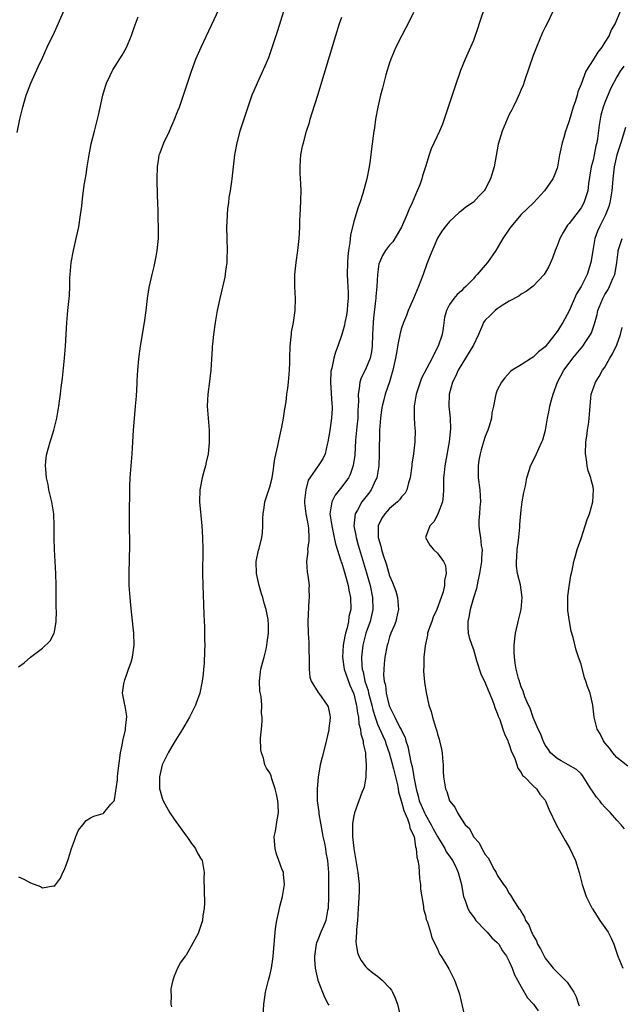
# Model space of a CAD drawing. Units: inches. Extents: x 2604000 to 2607000, y 1473851 to 1476000.
# Drawn here: x 2606331 to 2606432, y 1475535 to 1475700 of the extents above; entities that cross this region are included whole.
import ezdxf

# ---------------------------------------------------------------- set-up
doc = ezdxf.new("R2010")
doc.units = ezdxf.units.IN
doc.header["$MEASUREMENT"] = 0
doc.layers.add('LD26041473_10ft', color=80, linetype='Continuous')

msp = doc.modelspace()

# ---------------------------------------------------------------- linework, layer by layer
at = {"layer": 'LD26041473_10ft'}
for points, elevation in [([(2606330.74, 1475680.74), (2606331.22, 1475683), (2606331.69, 1475685), (2606332.28, 1475687), (2606332.46, 1475687.54), (2606333.01, 1475688.99), (2606334.28, 1475691.72), (2606335, 1475693.23), (2606335.79, 1475695), (2606337, 1475697.54), (2606337.44, 1475698.56), (2606338.68, 1475701.32)], 10290), ([(2606331, 1475556.3), (2606331.87, 1475555.87), (2606333, 1475555.25), (2606334.64, 1475554.64), (2606335, 1475554.43), (2606336.77, 1475554.77), (2606337, 1475554.73), (2606337.97, 1475556.03), (2606338.4, 1475557), (2606338.61, 1475557.39), (2606339, 1475558.37), (2606339.33, 1475559.33), (2606339.85, 1475561), (2606340.35, 1475562.35), (2606340.54, 1475563), (2606341, 1475564.06), (2606341.71, 1475565), (2606342.28, 1475565.72), (2606343, 1475566.13), (2606343.59, 1475566.41), (2606345.12, 1475566.88), (2606345.26, 1475567), (2606346.43, 1475568.43), (2606346.94, 1475569), (2606347, 1475569.15), (2606347.5, 1475572.5), (2606347.52, 1475573), (2606347.58, 1475573.58), (2606348.05, 1475577), (2606348.32, 1475578.32), (2606348.43, 1475579), (2606348.85, 1475580.85), (2606348.87, 1475581), (2606348.86, 1475581.14), (2606349.08, 1475583.08), (2606349, 1475583.5), (2606348.8, 1475584.8), (2606348.73, 1475585), (2606348.69, 1475585.31), (2606348.38, 1475587), (2606348.57, 1475588.57), (2606348.67, 1475589), (2606348.76, 1475589.24), (2606349, 1475590.03), (2606349.38, 1475591), (2606349.81, 1475592.19), (2606350.05, 1475593), (2606350.33, 1475595), (2606350.26, 1475597), (2606349.93, 1475600.07), (2606349.73, 1475601.73), (2606349.62, 1475603), (2606349.48, 1475605), (2606349.45, 1475607), (2606349.54, 1475609.54), (2606349.58, 1475611.58), (2606349.53, 1475615.53), (2606349.54, 1475617.54), (2606349.61, 1475620.39), (2606349.61, 1475621.61), (2606349.65, 1475623), (2606349.78, 1475625), (2606349.95, 1475627), (2606350.02, 1475628.02), (2606350.2, 1475631), (2606350.41, 1475633.59), (2606350.55, 1475635), (2606350.68, 1475636.68), (2606350.8, 1475638.8), (2606350.8, 1475639.2), (2606350.94, 1475641), (2606351.11, 1475642.89), (2606351.38, 1475645), (2606352.01, 1475649), (2606352.29, 1475651), (2606352.53, 1475653), (2606352.81, 1475654.81), (2606353.29, 1475657), (2606353.64, 1475658.36), (2606353.97, 1475660.03), (2606354.15, 1475661), (2606354.36, 1475663), (2606354.4, 1475665), (2606354.34, 1475666.34), (2606354.32, 1475667.68), (2606354.24, 1475669), (2606354.19, 1475670.19), (2606354.18, 1475673), (2606354.23, 1475675), (2606354.45, 1475676.45), (2606354.51, 1475677), (2606354.63, 1475677.37), (2606355.25, 1475679), (2606356.2, 1475681), (2606356.44, 1475681.56), (2606357, 1475682.8), (2606357.61, 1475684.39), (2606357.87, 1475685), (2606358.69, 1475687.31), (2606359.88, 1475691), (2606360.63, 1475693), (2606361.5, 1475695), (2606364.54, 1475701.46)], 10310), ([(2606375.28, 1475701), (2606374.27, 1475697.73), (2606373.28, 1475694.72), (2606372.74, 1475693.26), (2606372.15, 1475691.85), (2606370.85, 1475689), (2606370.29, 1475687.71), (2606370, 1475687), (2606369.29, 1475685), (2606367.98, 1475681), (2606367.45, 1475679), (2606367.1, 1475677), (2606366.61, 1475673), (2606366.57, 1475672.57), (2606366.35, 1475671), (2606366.14, 1475669.87), (2606366.09, 1475669), (2606365.93, 1475668.07), (2606365.86, 1475667), (2606365.82, 1475665.82), (2606365.75, 1475665), (2606365.79, 1475663), (2606365.86, 1475661), (2606365.8, 1475659.8), (2606365.79, 1475659), (2606365.55, 1475657.55), (2606365.45, 1475656.55), (2606364.64, 1475653), (2606364.2, 1475651), (2606363.83, 1475649), (2606363.55, 1475647), (2606363.38, 1475645.38), (2606363.35, 1475645), (2606363.35, 1475644.65), (2606363.13, 1475641), (2606362.9, 1475639.1), (2606362.62, 1475637), (2606362.53, 1475635), (2606362.65, 1475633), (2606362.83, 1475631), (2606362.87, 1475629), (2606362.85, 1475628.85), (2606362.65, 1475627), (2606362.35, 1475625.65), (2606362.22, 1475625), (2606361.95, 1475624.05), (2606361.69, 1475623), (2606361.29, 1475621), (2606361.23, 1475619), (2606361.64, 1475615), (2606361.74, 1475613), (2606361.76, 1475611), (2606361.73, 1475607), (2606361.76, 1475605), (2606361.88, 1475601.88), (2606361.93, 1475600.07), (2606362.06, 1475598.06), (2606362.08, 1475597), (2606362.06, 1475595.94), (2606362.11, 1475595), (2606362.08, 1475594.08), (2606361.99, 1475592.01), (2606361.88, 1475591), (2606361.85, 1475590.15), (2606361.68, 1475589), (2606361.28, 1475587), (2606360.66, 1475585.34), (2606360.55, 1475585), (2606359.54, 1475583), (2606358.36, 1475581), (2606357, 1475578.73), (2606355.98, 1475577), (2606355.64, 1475576.36), (2606355, 1475575), (2606354.52, 1475573), (2606354.56, 1475571), (2606354.65, 1475570.65), (2606355, 1475569.44), (2606355.15, 1475569), (2606356.28, 1475567), (2606357, 1475565.93), (2606359, 1475563.15), (2606359.12, 1475563), (2606359.87, 1475561.87), (2606360.54, 1475561), (2606360.67, 1475560.67), (2606361, 1475560.06), (2606361.4, 1475559.4), (2606361.66, 1475559), (2606362.01, 1475557), (2606361.97, 1475556.03), (2606361.99, 1475553.99), (2606362.06, 1475551.94), (2606362.02, 1475551), (2606361.81, 1475549.81), (2606361.72, 1475549), (2606361.55, 1475548.45), (2606361, 1475546.81), (2606359, 1475543.2), (2606358.83, 1475543), (2606358.07, 1475541.93), (2606357.56, 1475541), (2606357, 1475539.64), (2606356.77, 1475539), (2606356.45, 1475537.55), (2606356.44, 1475537), (2606356.5, 1475536.5), (2606356.46, 1475535), (2606356.54, 1475534.54)], 10320), ([(2606409, 1475701.95), (2606407.97, 1475699), (2606407.74, 1475698.26), (2606407, 1475696.14), (2606406.53, 1475695), (2606405.64, 1475693), (2606404.87, 1475691.13), (2606403.84, 1475688.16), (2606403.47, 1475687), (2606402.34, 1475683.66), (2606402.13, 1475683), (2606401.83, 1475682.17), (2606401.37, 1475681), (2606399.96, 1475678.04), (2606399.6, 1475677), (2606399.01, 1475675.01), (2606398.5, 1475673.5), (2606398.38, 1475673), (2606398.03, 1475672.03), (2606397.62, 1475671), (2606396.75, 1475669), (2606396.2, 1475667.8), (2606395.88, 1475667), (2606395, 1475664.95), (2606393.52, 1475662.48), (2606393, 1475661.89), (2606392.31, 1475661), (2606391.83, 1475660.17), (2606391.31, 1475659), (2606391.23, 1475658.77), (2606390.97, 1475657.03), (2606390.85, 1475655), (2606390.68, 1475653.32), (2606390.69, 1475653), (2606390.67, 1475652.67), (2606390.3, 1475649.7), (2606390.23, 1475649), (2606390.12, 1475647), (2606390.07, 1475645), (2606389.95, 1475644.05), (2606389.74, 1475643), (2606389, 1475641.14), (2606388.26, 1475639.74), (2606388, 1475639), (2606387.92, 1475637.92), (2606387.73, 1475637), (2606387.81, 1475635.81), (2606387.72, 1475634.28), (2606387.68, 1475633), (2606387.51, 1475631.51), (2606387.32, 1475629.32), (2606387.18, 1475626.82), (2606386.94, 1475625.06), (2606386.42, 1475623.58), (2606386.11, 1475623), (2606385, 1475621.48), (2606383.89, 1475620.11), (2606383.33, 1475619), (2606383.04, 1475617), (2606383.32, 1475615), (2606383.76, 1475613), (2606383.97, 1475611.97), (2606384.87, 1475609.13), (2606384.92, 1475608.92), (2606385, 1475608.73), (2606385.39, 1475607.39), (2606385.53, 1475607), (2606385.77, 1475606.23), (2606386.09, 1475605), (2606386.19, 1475604.19), (2606386.47, 1475603), (2606386.5, 1475601), (2606386.21, 1475599.79), (2606386.13, 1475599), (2606385.92, 1475597.92), (2606385.64, 1475597), (2606385.5, 1475596.5), (2606385.26, 1475595), (2606385.14, 1475593), (2606385.42, 1475591), (2606386.34, 1475588.34), (2606386.96, 1475587), (2606387, 1475586.89), (2606387.35, 1475585.35), (2606387.46, 1475585), (2606387.63, 1475583.63), (2606387.79, 1475583), (2606387.88, 1475581.88), (2606388.15, 1475581), (2606388.19, 1475580.19), (2606388.6, 1475579), (2606388.59, 1475578.59), (2606388.97, 1475577), (2606389, 1475576.54), (2606389.09, 1475575), (2606389.04, 1475573.04), (2606389.05, 1475572.95), (2606388.73, 1475571.27), (2606388.64, 1475571), (2606388.38, 1475570.38), (2606387.88, 1475569), (2606387.12, 1475567), (2606387, 1475566.47), (2606386.8, 1475565.2), (2606386.79, 1475565), (2606386.82, 1475564.82), (2606386.81, 1475563), (2606387, 1475561), (2606387.32, 1475559.32), (2606387.35, 1475559), (2606387.7, 1475557), (2606387.91, 1475555), (2606387.9, 1475553.9), (2606387.81, 1475551.81), (2606387.73, 1475551), (2606387.61, 1475549), (2606387.46, 1475547.46), (2606387.46, 1475547), (2606387.35, 1475545.35), (2606387.39, 1475545), (2606387.63, 1475543.63), (2606387.87, 1475543), (2606388.27, 1475542.27), (2606389, 1475541.28), (2606389.27, 1475541), (2606390.22, 1475540.22), (2606391, 1475539.64), (2606391.35, 1475539.35), (2606391.74, 1475539), (2606393, 1475537.69), (2606393.31, 1475537.31), (2606393.51, 1475537), (2606393.85, 1475536.15), (2606394.35, 1475535), (2606394.83, 1475532.83)], 10350), ([(2606420.29, 1475701), (2606419.32, 1475699), (2606419, 1475698.38), (2606418.55, 1475697.45), (2606417.53, 1475695), (2606417, 1475693.64), (2606415.58, 1475689.58), (2606415.31, 1475688.69), (2606415, 1475687.95), (2606414.74, 1475687.26), (2606414.25, 1475686.25), (2606413.68, 1475685), (2606413.45, 1475684.55), (2606413, 1475683.75), (2606412.64, 1475683), (2606411.8, 1475681), (2606411.17, 1475678.83), (2606410.47, 1475675), (2606409.85, 1475673), (2606409, 1475671.27), (2606408.82, 1475671), (2606407.89, 1475670.11), (2606407, 1475669.1), (2606406.88, 1475669), (2606405.74, 1475668.26), (2606405, 1475667.64), (2606404.64, 1475667.36), (2606403, 1475665.89), (2606402.28, 1475665), (2606401.76, 1475664.24), (2606401, 1475663.07), (2606399.79, 1475660.21), (2606399.23, 1475658.77), (2606398.59, 1475657), (2606397.82, 1475655), (2606397, 1475652.97), (2606396.12, 1475651), (2606395.84, 1475650.16), (2606395.35, 1475649), (2606395, 1475648.02), (2606394.78, 1475647.22), (2606394.42, 1475645.58), (2606394.23, 1475644.23), (2606394, 1475643), (2606393.57, 1475641), (2606392.96, 1475639.04), (2606392.24, 1475637), (2606392.02, 1475636.02), (2606391.75, 1475635), (2606391.65, 1475634.35), (2606391.48, 1475633), (2606391.34, 1475631), (2606391.26, 1475627), (2606391.18, 1475625), (2606390.86, 1475623), (2606390.71, 1475622.71), (2606389.94, 1475621), (2606389.54, 1475620.46), (2606388.38, 1475619), (2606387.62, 1475617.62), (2606387.24, 1475617), (2606387.05, 1475615), (2606387.37, 1475613.37), (2606387.41, 1475613), (2606387.77, 1475611.77), (2606387.97, 1475611), (2606389.14, 1475607.14), (2606389.74, 1475605), (2606390.17, 1475603), (2606390.22, 1475601), (2606389.74, 1475599), (2606389.02, 1475597), (2606388.53, 1475595), (2606388.32, 1475593), (2606388.37, 1475591.63), (2606388.44, 1475591), (2606388.58, 1475590.58), (2606388.89, 1475589), (2606389.42, 1475587.42), (2606389.5, 1475587), (2606390.03, 1475585), (2606390.21, 1475584.21), (2606390.57, 1475583), (2606391, 1475581.81), (2606391.85, 1475579.85), (2606392.25, 1475579), (2606392.42, 1475578.42), (2606392.95, 1475577), (2606393.37, 1475575.37), (2606393.67, 1475574.33), (2606394.32, 1475571.68), (2606394.44, 1475571), (2606394.49, 1475570.49), (2606394.94, 1475569), (2606394.94, 1475568.94), (2606395, 1475568.83), (2606395.36, 1475567.36), (2606396.02, 1475565.98), (2606396.32, 1475565), (2606396.39, 1475564.39), (2606397, 1475563.26), (2606397.06, 1475563.06), (2606397.09, 1475563), (2606397.31, 1475561.31), (2606397.47, 1475561), (2606397.55, 1475559.55), (2606397.73, 1475559), (2606397.88, 1475558.12), (2606398.01, 1475556.01), (2606398.18, 1475555), (2606398.19, 1475554.19), (2606398.66, 1475551.34), (2606398.67, 1475551), (2606398.71, 1475550.71), (2606399, 1475549.86), (2606399.14, 1475549.14), (2606399.33, 1475548.67), (2606399.83, 1475547), (2606400.06, 1475546.06), (2606400.64, 1475545), (2606400.73, 1475544.73), (2606401, 1475544.25), (2606401.35, 1475543.35), (2606401.6, 1475543), (2606402.57, 1475541.43), (2606402.89, 1475540.89), (2606403.84, 1475539), (2606404.56, 1475537), (2606404.66, 1475536.66), (2606405.52, 1475533)], 10360), ([(2606431.54, 1475701), (2606430.72, 1475699), (2606430.05, 1475697.95), (2606429.68, 1475697), (2606429, 1475695.85), (2606428.45, 1475695), (2606427.8, 1475694.2), (2606427, 1475692.9), (2606425.79, 1475691), (2606425, 1475688.84), (2606424.47, 1475687.53), (2606424.34, 1475687), (2606424.06, 1475686.06), (2606423.68, 1475685), (2606423, 1475682.7), (2606422.57, 1475681.43), (2606422.4, 1475681), (2606422.1, 1475679.9), (2606421.82, 1475679), (2606421.41, 1475677), (2606421.06, 1475675), (2606421, 1475674.78), (2606420.51, 1475673.49), (2606420.27, 1475673), (2606418.87, 1475671), (2606417.03, 1475669), (2606416.01, 1475667.99), (2606415, 1475667.02), (2606413.28, 1475665), (2606413, 1475664.61), (2606411.93, 1475663), (2606410.74, 1475661), (2606409.36, 1475659), (2606409, 1475658.56), (2606407.63, 1475657), (2606407.32, 1475656.68), (2606407, 1475656.3), (2606405.77, 1475655), (2606405.35, 1475654.65), (2606405, 1475654.3), (2606404.32, 1475653.68), (2606403.76, 1475653), (2606403, 1475651.99), (2606402.5, 1475651), (2606402.2, 1475649.8), (2606401.94, 1475648.06), (2606401.81, 1475647), (2606401.14, 1475645), (2606400.37, 1475643.64), (2606400.09, 1475643), (2606398.35, 1475639.65), (2606398.11, 1475639), (2606397.45, 1475637), (2606397.11, 1475635), (2606397.12, 1475634.88), (2606397.11, 1475633), (2606397.21, 1475631.21), (2606397.25, 1475631), (2606397.23, 1475629), (2606397.01, 1475627.01), (2606396.72, 1475625.28), (2606396.7, 1475625), (2606396.42, 1475623), (2606396.15, 1475622.15), (2606395.89, 1475621), (2606395.58, 1475620.42), (2606395, 1475619.82), (2606394.67, 1475619.33), (2606394.35, 1475619), (2606393, 1475617.86), (2606392.19, 1475617), (2606391.72, 1475616.28), (2606391.08, 1475615), (2606391.11, 1475613.11), (2606391.1, 1475613), (2606391.55, 1475611.55), (2606391.66, 1475611), (2606391.94, 1475610.06), (2606392.48, 1475608.48), (2606393, 1475606.64), (2606393.51, 1475605.51), (2606394.04, 1475604.04), (2606394.33, 1475603), (2606394.49, 1475601), (2606394.31, 1475600.31), (2606394.04, 1475599), (2606393.77, 1475598.23), (2606393.2, 1475597), (2606393, 1475596.43), (2606392.7, 1475595.3), (2606392.6, 1475595), (2606392.23, 1475593), (2606392.08, 1475591.92), (2606392.02, 1475591), (2606391.99, 1475590.01), (2606392.1, 1475589), (2606392.31, 1475588.31), (2606392.44, 1475587), (2606392.88, 1475585.12), (2606393, 1475584.77), (2606393.85, 1475583), (2606394.73, 1475581.27), (2606394.93, 1475580.93), (2606395, 1475580.73), (2606395.59, 1475579.59), (2606395.74, 1475579), (2606396.07, 1475578.07), (2606396.56, 1475575.44), (2606396.75, 1475574.75), (2606397, 1475573.32), (2606397.06, 1475573.06), (2606397.07, 1475572.92), (2606397.44, 1475571), (2606397.78, 1475569.78), (2606397.96, 1475569), (2606398.26, 1475568.26), (2606398.81, 1475567), (2606399, 1475566.63), (2606399.95, 1475565), (2606400.29, 1475564.29), (2606401, 1475563.01), (2606402.24, 1475561), (2606402.47, 1475560.47), (2606403, 1475559.75), (2606403.51, 1475559), (2606404.05, 1475557.95), (2606404.48, 1475557), (2606405.02, 1475555), (2606405.28, 1475553.28), (2606405.37, 1475553), (2606405.66, 1475552.34), (2606406.1, 1475551), (2606406.39, 1475550.39), (2606407, 1475549.6), (2606407.23, 1475549.23), (2606407.44, 1475549), (2606409, 1475547.34), (2606409.33, 1475547), (2606410.1, 1475546.1), (2606411, 1475545.27), (2606411.24, 1475545), (2606411.88, 1475543.88), (2606412.56, 1475543), (2606413, 1475542.1), (2606413.5, 1475541), (2606413.87, 1475539.87), (2606414.4, 1475539), (2606415, 1475537.88), (2606416.07, 1475536.07), (2606417.05, 1475535), (2606417.85, 1475533.85)], 10370), ([(2606331, 1475591.38), (2606331.91, 1475592.09), (2606332.98, 1475593), (2606335, 1475594.54), (2606336.27, 1475595.73), (2606336.93, 1475597), (2606337, 1475597.25), (2606337.26, 1475599), (2606337.32, 1475600.68), (2606337.29, 1475601.29), (2606337.29, 1475603), (2606337.26, 1475605), (2606337.19, 1475607), (2606336.97, 1475611), (2606336.93, 1475612.93), (2606336.94, 1475615), (2606336.86, 1475617), (2606336.54, 1475619), (2606336.07, 1475621), (2606335.91, 1475621.91), (2606335.68, 1475623), (2606335.52, 1475624.48), (2606335.5, 1475625), (2606335.61, 1475626.39), (2606335.69, 1475627), (2606336.28, 1475629), (2606336.46, 1475629.54), (2606336.9, 1475631), (2606337.37, 1475633), (2606337.71, 1475635), (2606337.81, 1475635.81), (2606337.98, 1475637), (2606338.1, 1475638.1), (2606338.33, 1475639.67), (2606338.68, 1475643), (2606338.81, 1475645), (2606339.04, 1475649), (2606339.23, 1475651), (2606339.46, 1475653), (2606339.49, 1475653.49), (2606339.56, 1475655), (2606339.56, 1475656.44), (2606339.59, 1475657), (2606339.77, 1475659), (2606340.17, 1475661), (2606340.64, 1475663), (2606341.04, 1475665), (2606341.35, 1475667), (2606341.54, 1475668.46), (2606341.66, 1475669.66), (2606341.97, 1475671.97), (2606342.28, 1475673.72), (2606342.46, 1475675), (2606342.79, 1475677), (2606343.14, 1475678.86), (2606343.66, 1475681), (2606344.34, 1475683.66), (2606345.05, 1475687), (2606345.49, 1475688.51), (2606345.66, 1475689), (2606346.29, 1475690.29), (2606346.61, 1475691), (2606346.75, 1475691.25), (2606348.33, 1475693.67), (2606349.03, 1475694.97), (2606349.86, 1475697), (2606350.32, 1475698.32), (2606351, 1475700.07)], 10300), ([(2606371.87, 1475533), (2606371.98, 1475535), (2606372.16, 1475536.16), (2606372.27, 1475537), (2606372.78, 1475539), (2606373, 1475539.76), (2606373.27, 1475541), (2606373.5, 1475542.5), (2606373.56, 1475543), (2606373.6, 1475543.6), (2606373.85, 1475547), (2606373.98, 1475548.02), (2606374.15, 1475549), (2606374.5, 1475550.5), (2606374.66, 1475551.34), (2606375.08, 1475553), (2606375.41, 1475555), (2606375.28, 1475556.72), (2606375.25, 1475557), (2606375, 1475557.63), (2606374.51, 1475559), (2606374.09, 1475560.09), (2606373.86, 1475561), (2606373.75, 1475562.25), (2606373.72, 1475563), (2606373.94, 1475563.94), (2606374.19, 1475565.81), (2606374.43, 1475567), (2606374.37, 1475568.37), (2606374.33, 1475569), (2606374.12, 1475570.12), (2606373.88, 1475571), (2606373.31, 1475572.69), (2606373.18, 1475573.18), (2606373, 1475573.67), (2606372.45, 1475574.45), (2606372.17, 1475575), (2606371.9, 1475576.1), (2606371.58, 1475577), (2606371.49, 1475577.49), (2606371.45, 1475579.45), (2606371.57, 1475581), (2606371.72, 1475582.28), (2606371.72, 1475583), (2606371.61, 1475583.61), (2606371.66, 1475585), (2606371.56, 1475586.44), (2606371.33, 1475587.33), (2606371.26, 1475589), (2606371.45, 1475590.55), (2606371.48, 1475591), (2606371.79, 1475592.21), (2606372.02, 1475593), (2606372.36, 1475594.36), (2606372.51, 1475595), (2606372.54, 1475595.46), (2606372.75, 1475597), (2606372.74, 1475598.74), (2606372.73, 1475599), (2606372.68, 1475599.32), (2606372.38, 1475601), (2606372.04, 1475602.04), (2606371.82, 1475603), (2606371.61, 1475603.61), (2606371.22, 1475605), (2606370.74, 1475607), (2606370.71, 1475609), (2606371.11, 1475610.89), (2606371.2, 1475611.2), (2606371.62, 1475613), (2606371.78, 1475613.78), (2606371.84, 1475615), (2606371.79, 1475616.21), (2606371.89, 1475617), (2606372.05, 1475618.05), (2606372.15, 1475619), (2606373, 1475621.48), (2606373.37, 1475623), (2606373.57, 1475624.43), (2606373.68, 1475625), (2606373.8, 1475626.2), (2606374.34, 1475628.34), (2606374.52, 1475629.48), (2606374.9, 1475631), (2606375, 1475631.47), (2606375.27, 1475633), (2606375.48, 1475634.52), (2606375.69, 1475635.69), (2606375.84, 1475637), (2606376, 1475638), (2606376.1, 1475639), (2606376.28, 1475641), (2606376.3, 1475642.3), (2606376.34, 1475643), (2606376.39, 1475645), (2606376.57, 1475646.57), (2606376.59, 1475647), (2606376.63, 1475647.37), (2606376.96, 1475649), (2606377.24, 1475651), (2606377.27, 1475653), (2606377.16, 1475655), (2606377.16, 1475657), (2606377.38, 1475659), (2606377.68, 1475661), (2606377.91, 1475663), (2606377.93, 1475663.93), (2606377.98, 1475665), (2606377.99, 1475665.99), (2606378.03, 1475667), (2606378.09, 1475667.91), (2606378.2, 1475671), (2606378.17, 1475672.17), (2606378.06, 1475673.94), (2606378.03, 1475675), (2606378.1, 1475676.1), (2606378.18, 1475677), (2606378.47, 1475678.47), (2606378.59, 1475679), (2606379.14, 1475681), (2606379.59, 1475682.41), (2606379.75, 1475683), (2606380.07, 1475684.07), (2606380.98, 1475687), (2606383.99, 1475697), (2606384.63, 1475699), (2606385, 1475700.03)], 10330), ([(2606397, 1475700.81), (2606396.12, 1475699), (2606395.74, 1475698.26), (2606395.02, 1475697), (2606394.03, 1475695), (2606393.19, 1475693), (2606393, 1475692.43), (2606392.39, 1475690.39), (2606391.81, 1475688.19), (2606391.48, 1475687), (2606391.02, 1475684.98), (2606390.67, 1475683), (2606390.47, 1475681.53), (2606390.39, 1475681), (2606389.99, 1475678.01), (2606389.89, 1475677), (2606389.71, 1475675.71), (2606389.59, 1475675), (2606389.19, 1475673), (2606388.54, 1475670.54), (2606388.04, 1475669), (2606387.73, 1475668.27), (2606387, 1475665.88), (2606386.44, 1475663.56), (2606386.34, 1475662.34), (2606386.12, 1475661), (2606386.01, 1475659.99), (2606385.95, 1475659), (2606385.93, 1475657), (2606385.95, 1475655.95), (2606386.07, 1475653.93), (2606386.07, 1475653), (2606385.97, 1475651.97), (2606385.92, 1475651), (2606385.78, 1475650.22), (2606385.51, 1475649), (2606385.44, 1475648.56), (2606385, 1475646.97), (2606384.36, 1475645), (2606383.98, 1475644.02), (2606383.67, 1475643), (2606383.32, 1475641.32), (2606383.21, 1475641), (2606383.18, 1475640.82), (2606383.1, 1475639), (2606383.34, 1475635.34), (2606383.39, 1475635), (2606383.38, 1475634.62), (2606383.31, 1475633), (2606383, 1475630.91), (2606382.7, 1475629), (2606382.59, 1475628.59), (2606382.25, 1475627), (2606381.83, 1475626.17), (2606381.07, 1475625), (2606379.66, 1475623), (2606379.4, 1475622.6), (2606378.98, 1475621), (2606378.79, 1475619.21), (2606378.77, 1475619), (2606378.79, 1475618.79), (2606379.02, 1475617), (2606379.32, 1475615.32), (2606379.39, 1475615), (2606379.47, 1475614.53), (2606379.5, 1475613), (2606379.53, 1475612.47), (2606379.28, 1475611), (2606379.32, 1475610.68), (2606379.11, 1475609), (2606379.21, 1475607.21), (2606379.27, 1475607), (2606379.35, 1475606.65), (2606379.55, 1475605), (2606379.51, 1475604.49), (2606379.55, 1475603), (2606379.48, 1475602.52), (2606379.36, 1475599), (2606379.4, 1475597), (2606379.49, 1475595.49), (2606379.5, 1475594.5), (2606379.57, 1475592.43), (2606379.55, 1475591), (2606379.68, 1475589.68), (2606379.89, 1475589), (2606381.09, 1475587.09), (2606381.17, 1475587), (2606382.59, 1475585), (2606382.71, 1475584.71), (2606383, 1475583.33), (2606383.05, 1475583), (2606383, 1475582.36), (2606382.87, 1475581.13), (2606382.87, 1475581), (2606382.84, 1475580.84), (2606382.24, 1475578.24), (2606381.72, 1475576.28), (2606381.42, 1475575), (2606381.04, 1475572.96), (2606380.87, 1475571), (2606380.91, 1475569), (2606381.15, 1475567.15), (2606381.17, 1475566.83), (2606381.71, 1475563.71), (2606381.85, 1475563), (2606382.12, 1475561.88), (2606382.28, 1475561), (2606382.37, 1475560.37), (2606382.63, 1475559), (2606382.77, 1475557), (2606382.8, 1475555), (2606382.79, 1475553), (2606382.73, 1475551), (2606382.65, 1475550.65), (2606382.36, 1475549), (2606381.98, 1475548.02), (2606381.51, 1475547), (2606381, 1475545.74), (2606380.77, 1475545.23), (2606380.71, 1475545), (2606380.44, 1475543), (2606380.44, 1475542.44), (2606380.57, 1475541), (2606381, 1475539), (2606381.78, 1475537), (2606382.14, 1475536.14), (2606382.75, 1475535), (2606382.82, 1475534.82)], 10340), ([(2606432.14, 1475691.86), (2606431.55, 1475691), (2606431, 1475690.09), (2606429.95, 1475688.04), (2606429, 1475685.79), (2606428.7, 1475685), (2606428.33, 1475683.67), (2606428.18, 1475683), (2606428.01, 1475681.99), (2606427.76, 1475679.76), (2606427.63, 1475679), (2606427.5, 1475678.5), (2606427.2, 1475677), (2606427, 1475676.13), (2606426.7, 1475675), (2606426.24, 1475672.24), (2606426.12, 1475671), (2606425.67, 1475669.67), (2606425.49, 1475669), (2606425, 1475668.13), (2606424.12, 1475667), (2606423, 1475665.51), (2606422.76, 1475665.24), (2606422.58, 1475665), (2606422.03, 1475664.03), (2606421.43, 1475663), (2606421, 1475661.82), (2606420.68, 1475661), (2606420.24, 1475659.76), (2606419.63, 1475658.37), (2606419, 1475657.27), (2606418.81, 1475657), (2606417, 1475655.03), (2606415.85, 1475654.15), (2606415, 1475653.7), (2606414.6, 1475653.4), (2606413, 1475652.55), (2606411.82, 1475651.82), (2606411, 1475651.27), (2606410.65, 1475651), (2606409.83, 1475650.17), (2606409, 1475649.38), (2606408.83, 1475649.17), (2606408.71, 1475649), (2606408.53, 1475648.53), (2606407.87, 1475647), (2606407, 1475645.21), (2606406.91, 1475645), (2606404.46, 1475641), (2606404.04, 1475639.96), (2606403.5, 1475639), (2606402.94, 1475637), (2606402.89, 1475635), (2606403.1, 1475633), (2606403.18, 1475631.18), (2606402.96, 1475629), (2606402.35, 1475625.65), (2606402.22, 1475625), (2606402.12, 1475623.88), (2606402.03, 1475623), (2606402.01, 1475622.01), (2606402.03, 1475621), (2606401.97, 1475620.03), (2606401.82, 1475619), (2606401.1, 1475617.1), (2606401.06, 1475616.94), (2606400.38, 1475615.62), (2606399.72, 1475615), (2606399, 1475613), (2606399.73, 1475611.73), (2606400.36, 1475611), (2606401, 1475610.42), (2606402.03, 1475609), (2606402.32, 1475608.32), (2606402.45, 1475607), (2606402.16, 1475605.84), (2606402.18, 1475605), (2606401.94, 1475603.94), (2606401.63, 1475603), (2606400.87, 1475601), (2606400.31, 1475599.69), (2606400.05, 1475599), (2606399.51, 1475597.51), (2606399.36, 1475597), (2606399.32, 1475596.68), (2606398.93, 1475594.93), (2606398.75, 1475593), (2606398.71, 1475591.29), (2606398.67, 1475591), (2606398.66, 1475590.66), (2606398.82, 1475588.82), (2606399.1, 1475587.1), (2606399.58, 1475585), (2606399.94, 1475583.94), (2606400.18, 1475583), (2606400.67, 1475581.33), (2606400.84, 1475580.84), (2606401, 1475580.14), (2606401.29, 1475579.29), (2606401.37, 1475579), (2606401.65, 1475577.65), (2606401.77, 1475577), (2606401.86, 1475576.14), (2606401.93, 1475575), (2606401.95, 1475573.95), (2606402.02, 1475573), (2606402.33, 1475571), (2606402.56, 1475570.56), (2606403.03, 1475569), (2606403.93, 1475567.93), (2606404.36, 1475567), (2606405, 1475565.93), (2606405.66, 1475565), (2606406.34, 1475564.34), (2606407, 1475562.97), (2606407.98, 1475561.98), (2606408.43, 1475561), (2606409, 1475560.03), (2606409.47, 1475559.47), (2606410.49, 1475557.51), (2606410.8, 1475557), (2606411, 1475556.57), (2606412.02, 1475555), (2606412.46, 1475554.46), (2606413, 1475553.47), (2606413.19, 1475553.19), (2606413.76, 1475552.24), (2606414.61, 1475551), (2606414.8, 1475550.8), (2606415, 1475550.4), (2606415.56, 1475549.56), (2606415.71, 1475549), (2606416.26, 1475548.26), (2606416.7, 1475547), (2606416.83, 1475546.83), (2606417, 1475546.44), (2606417.55, 1475545.55), (2606417.74, 1475545), (2606418.23, 1475544.23), (2606418.81, 1475543), (2606419, 1475542.7), (2606420.35, 1475541), (2606420.66, 1475540.66), (2606421, 1475540.31), (2606422.35, 1475539), (2606422.67, 1475538.67), (2606423.81, 1475537), (2606424.21, 1475536.21), (2606424.59, 1475535), (2606424.7, 1475534.7)], 10380), ([(2606432.41, 1475681.59), (2606431.65, 1475679), (2606431.01, 1475677), (2606430.56, 1475675), (2606430.31, 1475673), (2606430.26, 1475672.26), (2606430.15, 1475671), (2606429.82, 1475669), (2606429.64, 1475668.36), (2606429.11, 1475667), (2606428.09, 1475665), (2606427.77, 1475664.23), (2606427.31, 1475663), (2606426.95, 1475661), (2606426.72, 1475659.28), (2606426.66, 1475659), (2606426, 1475657), (2606425, 1475654.99), (2606424.25, 1475653.75), (2606423, 1475650.93), (2606421.94, 1475649), (2606421, 1475647.49), (2606420.78, 1475647.22), (2606420.62, 1475647), (2606419, 1475644.93), (2606417.91, 1475644.09), (2606417, 1475643.16), (2606416.71, 1475643), (2606415, 1475641.89), (2606413.51, 1475641), (2606413.22, 1475640.78), (2606412.27, 1475639.73), (2606411.7, 1475639), (2606411, 1475637.67), (2606410.75, 1475637), (2606410.72, 1475636.72), (2606410.36, 1475635), (2606410.11, 1475633.89), (2606410.03, 1475633), (2606409.64, 1475631.64), (2606409.43, 1475631), (2606409, 1475629.93), (2606408.69, 1475629), (2606408.31, 1475627.69), (2606408.13, 1475627), (2606407.94, 1475625.94), (2606407.8, 1475625), (2606407.8, 1475623.8), (2606407.83, 1475623), (2606408.11, 1475621), (2606408.22, 1475619), (2606408.11, 1475618.11), (2606408.01, 1475617), (2606407.94, 1475615.94), (2606407.92, 1475615), (2606408.05, 1475613.95), (2606408.21, 1475613), (2606408.33, 1475611.67), (2606408.46, 1475611), (2606408.36, 1475609.64), (2606408.37, 1475609), (2606408.04, 1475607), (2606407.73, 1475605.73), (2606407.53, 1475604.47), (2606407, 1475602.91), (2606406.46, 1475601), (2606406.27, 1475599.73), (2606406.06, 1475599), (2606406.06, 1475598.06), (2606406.16, 1475597), (2606406.32, 1475596.32), (2606406.73, 1475595), (2606407, 1475594.29), (2606407.52, 1475592.48), (2606408.23, 1475590.23), (2606409, 1475588.71), (2606409.49, 1475587.49), (2606409.72, 1475587), (2606410.22, 1475585.78), (2606410.47, 1475585), (2606410.57, 1475584.57), (2606411, 1475583.66), (2606411.16, 1475583.16), (2606411.4, 1475582.6), (2606411.95, 1475581), (2606412.18, 1475580.18), (2606412.76, 1475579), (2606412.81, 1475578.81), (2606413, 1475578.4), (2606413.33, 1475577.33), (2606413.95, 1475576.05), (2606414.29, 1475575), (2606414.43, 1475574.43), (2606415, 1475573.71), (2606415.23, 1475573.23), (2606415.54, 1475573), (2606417, 1475571.47), (2606417.55, 1475571), (2606418.13, 1475570.13), (2606419, 1475569.12), (2606419.07, 1475569), (2606419.62, 1475567.62), (2606420.92, 1475564.92), (2606422.33, 1475562.33), (2606423.14, 1475561), (2606424.06, 1475559), (2606424.68, 1475557), (2606425.19, 1475555), (2606425.87, 1475553), (2606426.85, 1475551), (2606426.9, 1475550.9), (2606427.68, 1475549.68), (2606428.14, 1475549), (2606429, 1475547.8), (2606429.51, 1475547), (2606430.02, 1475546.02), (2606430.49, 1475545), (2606431.17, 1475543), (2606432, 1475541)], 10390), ([(2606432.29, 1475564.29), (2606431.71, 1475565), (2606431, 1475565.74), (2606429.94, 1475567), (2606429, 1475567.92), (2606428.49, 1475568.49), (2606428.13, 1475569), (2606427.61, 1475569.61), (2606426.78, 1475570.78), (2606426.66, 1475571), (2606425.24, 1475573.24), (2606425, 1475573.5), (2606424.23, 1475574.23), (2606422.87, 1475575), (2606421.7, 1475575.7), (2606421, 1475576.07), (2606419.9, 1475577), (2606419.55, 1475577.55), (2606419, 1475578.31), (2606418.78, 1475578.78), (2606418.65, 1475579), (2606418.25, 1475580.25), (2606417.85, 1475581), (2606417, 1475582.91), (2606416.49, 1475584.49), (2606416.22, 1475585), (2606415.62, 1475586.38), (2606415.3, 1475587.3), (2606415, 1475588.05), (2606414.79, 1475588.79), (2606414.69, 1475589), (2606414.54, 1475589.46), (2606414.16, 1475591), (2606414, 1475592), (2606413.87, 1475593), (2606413.83, 1475593.83), (2606413.82, 1475595), (2606413.94, 1475596.06), (2606414.02, 1475597), (2606414.59, 1475599.41), (2606414.99, 1475601), (2606415.17, 1475603), (2606415, 1475604.26), (2606414.87, 1475605.13), (2606414.4, 1475607), (2606414.22, 1475608.22), (2606414.21, 1475609), (2606414.29, 1475609.71), (2606414.35, 1475611), (2606414.54, 1475612.54), (2606414.79, 1475614.78), (2606414.79, 1475615.21), (2606415, 1475617.65), (2606415.17, 1475619), (2606415.43, 1475620.57), (2606415.69, 1475621.69), (2606415.95, 1475623), (2606416.4, 1475624.4), (2606416.58, 1475625), (2606417.38, 1475626.62), (2606417.93, 1475627.93), (2606418.45, 1475629), (2606418.62, 1475629.38), (2606419.04, 1475630.96), (2606419.39, 1475633), (2606419.68, 1475634.32), (2606419.79, 1475635), (2606420.05, 1475636.05), (2606420.32, 1475637), (2606421.06, 1475639), (2606422.15, 1475641), (2606423, 1475642.16), (2606423.65, 1475643), (2606425.28, 1475645), (2606425.79, 1475645.79), (2606426.6, 1475647), (2606426.73, 1475647.27), (2606427, 1475648.11), (2606427.23, 1475648.77), (2606427.67, 1475650.33), (2606427.8, 1475651), (2606428.34, 1475652.34), (2606428.62, 1475653), (2606429, 1475653.67), (2606429.52, 1475654.48), (2606429.78, 1475655), (2606430.33, 1475656.33), (2606430.64, 1475657), (2606430.71, 1475657.29), (2606430.98, 1475659), (2606431.19, 1475660.81), (2606431.23, 1475661), (2606431.89, 1475663)], 10400), ([(2606432.81, 1475574.81), (2606431, 1475576.21), (2606430.32, 1475577), (2606429.77, 1475577.77), (2606429, 1475578.67), (2606428.87, 1475578.87), (2606428.76, 1475579), (2606428.19, 1475580.19), (2606427.69, 1475581), (2606427.17, 1475583), (2606426.98, 1475584.98), (2606426.52, 1475587), (2606426.08, 1475588.08), (2606425.8, 1475589), (2606425.58, 1475589.58), (2606425, 1475591.82), (2606424.6, 1475593), (2606424.16, 1475594.16), (2606423.71, 1475596.29), (2606423.37, 1475597.37), (2606423.05, 1475599), (2606422.8, 1475600.8), (2606422.79, 1475601), (2606422.8, 1475603.2), (2606423, 1475604.85), (2606423.31, 1475606.69), (2606423.51, 1475607.51), (2606423.82, 1475609), (2606424.05, 1475609.95), (2606424.36, 1475611), (2606425, 1475612.85), (2606426.05, 1475616.05), (2606426.39, 1475617), (2606426.97, 1475619), (2606427.1, 1475621), (2606427, 1475621.48), (2606426.69, 1475622.69), (2606426.66, 1475623), (2606426.19, 1475624.19), (2606426.05, 1475625), (2606425.93, 1475626.07), (2606425.74, 1475627), (2606425.78, 1475629), (2606425.95, 1475629.95), (2606426.06, 1475631), (2606426.3, 1475632.3), (2606426.36, 1475633), (2606426.39, 1475633.61), (2606426.51, 1475635), (2606426.71, 1475637), (2606427, 1475637.9), (2606427.39, 1475639), (2606428.04, 1475639.96), (2606428.61, 1475641), (2606429, 1475641.53), (2606429.82, 1475643), (2606430.28, 1475643.72), (2606431, 1475645.25), (2606431.61, 1475647), (2606431.87, 1475648.13)], 10410)]:
    msp.add_lwpolyline(points, dxfattribs=dict(at, elevation=elevation))

doc.saveas('drawing.dxf')
